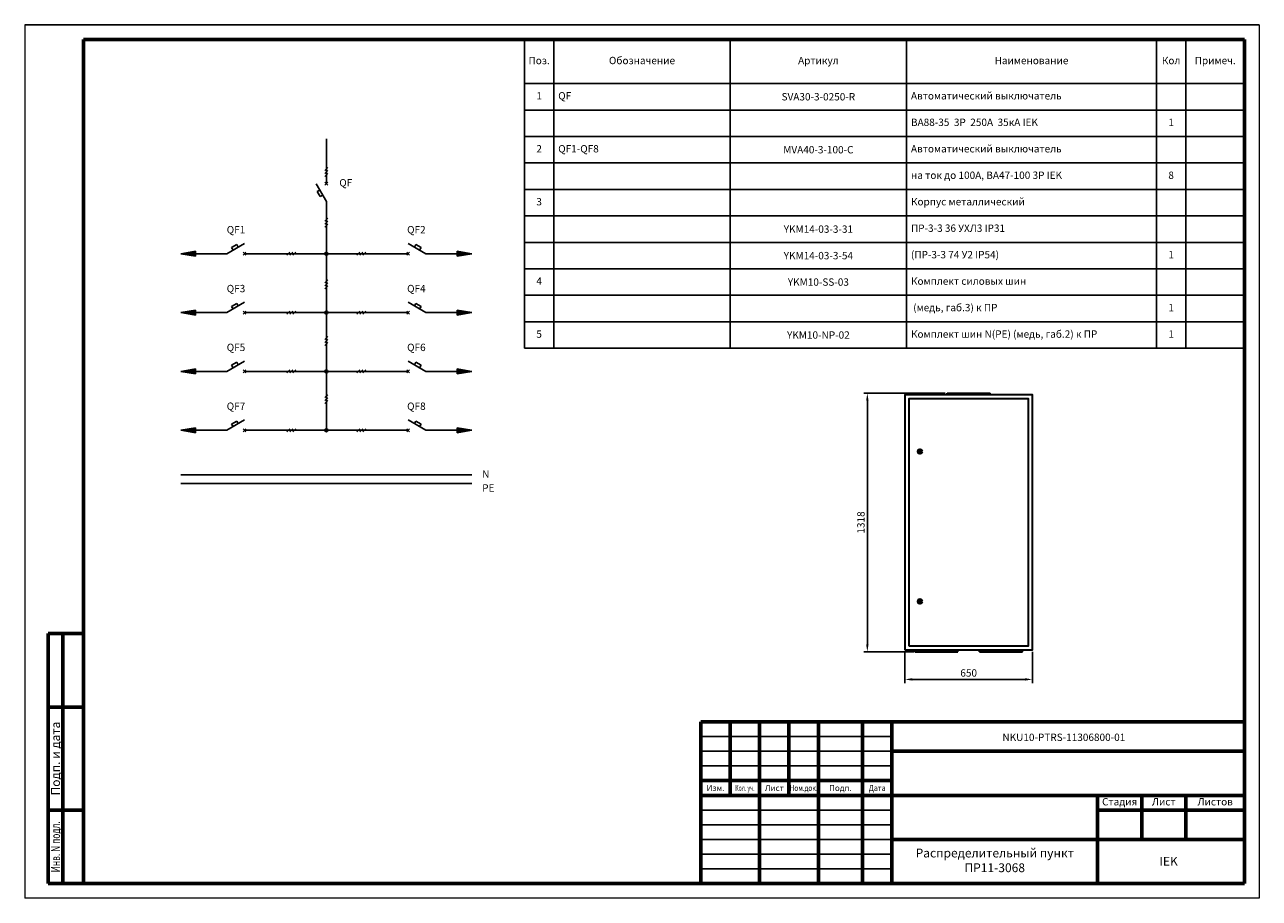
# Model space of a CAD drawing. Units: millimetres. Extents: x 0 to 420, y 0 to 297.
import ezdxf
from ezdxf.enums import TextEntityAlignment as Align

# ---------------------------------------------------------------- set-up
doc = ezdxf.new("R2010")
doc.units = ezdxf.units.MM
doc.linetypes.add('HIDDEN', pattern=[0.375, 0.25, -0.125])
for name, color, linetype, lineweight in [('1', 7, 'Continuous', 30), ('dimensh', 91, 'Continuous', 40), ('LAYER0VIEW0', 7, 'Continuous', 50), ('Штамп', 7, 'Continuous', 18), ('Электрические линии', 7, 'Continuous', 25)]:
    doc.layers.add(name, color=color, linetype=linetype, lineweight=lineweight)
doc.styles.add('GOST 2.304', font='CS_Gost2304.shx', dxfattribs={"oblique": 15, "height": 2.5})
doc.dimstyles.new('ISO-25', dxfattribs={"dimtxt": 2.5, "dimasz": 2.5, "dimexe": 1.25, "dimexo": 0.625, "dimtad": 1, "dimdec": 0, "dimlfac": 15, "dimtxsty": 'GOST 2.304', "dimcen": 2.5, "dimadec": 0, "dimazin": 0, "dimtfac": 1, "dimtdec": 0, "dimtmove": 0, "dimatfit": 3, "dimfxl": 0, "dimarcsym": 0})

# ---------------------------------------------------------------- blocks, each defined once
blk = doc.blocks.new('*T35')
at = {"color": 0, "linetype": 'ByBlock', "lineweight": -2}
for p, q in [((0, 0), (245, 0)), ((0, 0), (0, -105)), ((10, 0), (10, -105)), ((70, 0), (70, -105)), ((130, 0), (130, -105)), ((215, 0), (215, -105)), ((225, 0), (225, -105)), ((245, 0), (245, -105)), ((0, -15), (245, -15)), ((0, -24), (245, -24)), ((0, -33), (245, -33)), ((0, -42), (245, -42)), ((0, -51), (245, -51)), ((0, -60), (245, -60)), ((0, -69), (245, -69)), ((0, -78), (245, -78)), ((0, -87), (245, -87)), ((0, -96), (245, -96)), ((0, -105), (245, -105))]:
    blk.add_line(p, q, dxfattribs=at)
at = {"color": 0, "char_height": 2.5, "style": 'GOST 2.304'}
for s, insert, width, attachment_point in [('Поз.', (5, -7.5), 7, 5), ('Обозначение', (40, -7.5), 57, 5), ('Артикул', (100, -7.5), 57, 5), ('Наименование', (172.5, -7.5), 82, 5), ('Кол', (220, -7.5), 7, 5), ('Примеч.', (235, -7.5), 17, 5), ('1', (5, -19.5), 7, 5), ('QF', (11.5, -19.5), 57, 4), ('{\\C256;SVA30-3-0250-R}', (100, -19.5), 57, 5), ('Автоматический выключатель', (131.5, -19.5), 82, 4), ('ВА88-35  3Р  250А  35кА IEK', (131.5, -28.5), 82, 4), ('1', (220, -28.5), 7, 5), ('2', (5, -37.5), 7, 5), ('QF1-QF8', (11.5, -37.5), 57, 4), ('{\\C256;MVA40-3-100-C}', (100, -37.5), 57, 5), ('Автоматический выключатель', (131.5, -37.5), 82, 4), ('на ток до 100А, ВА47-100 3Р IEK', (131.5, -46.5), 82, 4), ('8', (220, -46.5), 7, 5), ('3', (5, -55.5), 7, 5), ('Корпус металлический', (131.5, -55.5), 82, 4), ('ПР-3-3 36 УХЛ3 IP31', (131.5, -64.5), 82, 4), ('{\\C256;YKM14-03-3-31}', (100, -64.5), 57, 5), ('{\\C256;YKM14-03-3-54}', (100, -73.5), 57, 5), ('(ПР-3-3 74 У2 IP54)', (131.5, -73.5), 82, 4), ('1', (220, -73.5), 7, 5), ('4', (5, -82.5), 7, 5), ('{\\C256;YKM10-SS-03 }', (100, -82.5), 57, 5), ('Комплект силовых шин', (131.5, -82.5), 82, 4), (' (медь, габ.3) к ПР', (131.5, -91.5), 82, 4), ('1', (220, -91.5), 7, 5), ('5', (5, -100.5), 7, 5), ('{\\C256;YKM10-NP-02 }', (100, -100.5), 57, 5), ('Комплект шин N(PE) (медь, габ.2) к ПР', (131.5, -100.5), 82, 4), ('1', (220, -100.5), 7, 5)]:
    blk.add_mtext(s, dxfattribs=dict(at, insert=insert, width=width, attachment_point=attachment_point))
blk = doc.blocks.new('3 фазы')
for p, q in [((2643.65, 2295.35), (2642.65, 2294.36)), ((2643.65, 2294.35), (2642.65, 2293.36)), ((2643.65, 2293.35), (2642.65, 2292.36)), ((2643.16, 2294.4), (2643.16, 2293.37))]:
    blk.add_line(p, q)
blk = doc.blocks.new('вык.авт')
for p, q in [((0, -4), (0, 0)), ((0, -8), (0, -4)), ((-3.51, -8), (0, -14)), ((-0.5, -8.5), (0.5, -7.5)), ((-0.5, -7.5), (0.5, -8.5)), ((-0.5, -8.5), (0.5, -7.5)), ((-2.26, -10.14), (-3.12, -10.64)), ((-3.12, -10.64), (-2.11, -12.37)), ((-1.25, -11.86), (-2.26, -10.14)), ((-2.11, -12.37), (-1.25, -11.86)), ((0, -14), (0, -18))]:
    blk.add_line(p, q)
blk = doc.blocks.new('*D38')
at = {"color": 0, "lineweight": -2}
for p, q in [((299.46, 83.82), (299.46, 73.16)), ((342.8, 83.82), (342.8, 73.16)), ((301.96, 74.41), (340.3, 74.41))]:
    blk.add_line(p, q, dxfattribs=at)
at = {"color": 0}
for points in [[(301.96, 74.83), (301.96, 74), (299.46, 74.41)], [(340.3, 74.83), (340.3, 74), (342.8, 74.41)]]:
    blk.add_solid(points, dxfattribs=at)
at = {"layer": 'DEFPOINTS', "color": 0}
for p in [(299.46, 84.45), (342.8, 84.45), (342.8, 74.41)]:
    blk.add_point(p, dxfattribs=at)
at = {"color": 0, "insert": (321.13, 76.29), "char_height": 2.5, "attachment_point": 5, "style": 'GOST 2.304'}
blk.add_mtext('650', dxfattribs=at)
blk = doc.blocks.new('*D39')
at = {"color": 0, "lineweight": -2}
for p, q in [((313.17, 171.68), (285.41, 171.68)), ((286.66, 169.18), (286.66, 86.34)), ((302.42, 83.84), (285.41, 83.84))]:
    blk.add_line(p, q, dxfattribs=at)
at = {"color": 0}
for points in [[(286.25, 169.18), (287.08, 169.18), (286.66, 171.68)], [(286.25, 86.34), (287.08, 86.34), (286.66, 83.84)]]:
    blk.add_solid(points, dxfattribs=at)
at = {"layer": 'DEFPOINTS', "color": 0}
for p in [(313.8, 171.68), (286.66, 83.84), (303.05, 83.84)]:
    blk.add_point(p, dxfattribs=at)
at = {"color": 0, "insert": (284.79, 127.76), "char_height": 2.5, "attachment_point": 5, "rotation": 90, "style": 'GOST 2.304'}
blk.add_mtext('1318', dxfattribs=at)
blk = doc.blocks.new('A$C6AA475F1')
at = {"layer": '1', "const_width": 1}
for points in [[(0, -0.7, -1.109836), (0.2, 0.7, 0.112972)], [(0, -0.7, 1.681988), (-0.6, 0.4, -0.112972)]]:
    blk.add_lwpolyline(points, format="xyb", dxfattribs=at)
blk = doc.blocks.new('A$C7DA16C92')
at = {"layer": '1'}
blk.add_blockref('A$C6AA475F1', (0, 0), dxfattribs=at)

msp = doc.modelspace()

# ---------------------------------------------------------------- hatches: boundary and pattern name
for points in [[(53.071, 219.123), (58.071, 218.29), (58.071, 219.956)], [(152.164, 219.123), (147.164, 218.29), (147.164, 219.956)], [(53.071, 199.123), (58.071, 198.29), (58.071, 199.956)], [(152.164, 199.123), (147.164, 198.29), (147.164, 199.956)], [(53.071, 179.123), (58.071, 178.29), (58.071, 179.956)], [(152.164, 179.123), (147.164, 178.29), (147.164, 179.956)], [(53.071, 159.123), (58.071, 158.29), (58.071, 159.956)], [(152.164, 159.123), (147.164, 158.29), (147.164, 159.956)]]:
    msp.add_hatch(color=256).paths.add_polyline_path(points)
h = msp.add_hatch(color=256)
edge = h.paths.add_edge_path()
edge.add_arc((102.617, 219.123), 0.5, 0, 360)
h = msp.add_hatch(color=256)
edge = h.paths.add_edge_path()
edge.add_arc((102.617, 199.123), 0.5, 0, 360)
h = msp.add_hatch(color=256)
edge = h.paths.add_edge_path()
edge.add_arc((102.617, 179.123), 0.5, 0, 360)
h = msp.add_hatch(color=256)
edge = h.paths.add_edge_path()
edge.add_arc((102.617, 159.123), 0.5, 0, 360)

# ---------------------------------------------------------------- linework, layer by layer
at = {"color": 3, "ltscale": 100}
msp.add_line((420, 297), (0, 297), dxfattribs=at)
for p, q in [((102.617, 250.933), (102.617, 258.206)), ((102.617, 232.933), (102.617, 159.123)), ((74.774, 222.632), (68.774, 219.123)), ((130.461, 222.632), (136.461, 219.123)), ((58.071, 219.956), (53.071, 219.123)), ((53.071, 219.123), (58.071, 218.29)), ((58.071, 218.29), (58.071, 219.956)), ((64.774, 219.123), (58.071, 219.123)), ((68.774, 219.123), (64.774, 219.123)), ((72.133, 222.246), (70.406, 221.236)), ((70.406, 221.236), (70.911, 220.373)), ((70.911, 220.373), (72.637, 221.383)), ((72.637, 221.383), (72.133, 222.246)), ((74.274, 219.623), (75.274, 218.623)), ((75.274, 219.623), (74.274, 218.623)), ((74.274, 219.623), (75.274, 218.623)), ((74.774, 219.123), (78.774, 219.123)), ((78.774, 219.123), (102.617, 219.123)), ((126.461, 219.123), (102.617, 219.123)), ((130.461, 219.123), (126.461, 219.123)), ((130.961, 219.623), (129.961, 218.623)), ((129.961, 219.623), (130.961, 218.623)), ((130.961, 219.623), (129.961, 218.623)), ((132.597, 221.383), (133.102, 222.246)), ((134.324, 220.373), (132.597, 221.383)), ((133.102, 222.246), (134.828, 221.236)), ((134.828, 221.236), (134.324, 220.373)), ((136.461, 219.123), (140.461, 219.123)), ((140.461, 219.123), (147.164, 219.123)), ((147.164, 218.29), (147.164, 219.956)), ((147.164, 219.956), (152.164, 219.123)), ((152.164, 219.123), (147.164, 218.29)), ((74.774, 202.632), (68.774, 199.123)), ((72.133, 202.246), (70.406, 201.236)), ((72.637, 201.383), (72.133, 202.246)), ((130.461, 202.632), (136.461, 199.123)), ((132.597, 201.383), (133.102, 202.246)), ((133.102, 202.246), (134.828, 201.236)), ((58.071, 199.956), (53.071, 199.123)), ((53.071, 199.123), (58.071, 198.29)), ((58.071, 198.29), (58.071, 199.956)), ((64.774, 199.123), (58.071, 199.123)), ((68.774, 199.123), (64.774, 199.123)), ((70.406, 201.236), (70.911, 200.373)), ((70.911, 200.373), (72.637, 201.383)), ((74.274, 199.623), (75.274, 198.623)), ((75.274, 199.623), (74.274, 198.623)), ((74.274, 199.623), (75.274, 198.623)), ((74.774, 199.123), (78.774, 199.123)), ((78.774, 199.123), (102.617, 199.123)), ((126.461, 199.123), (102.617, 199.123)), ((130.461, 199.123), (126.461, 199.123)), ((130.961, 199.623), (129.961, 198.623)), ((129.961, 199.623), (130.961, 198.623)), ((130.961, 199.623), (129.961, 198.623)), ((134.324, 200.373), (132.597, 201.383)), ((134.828, 201.236), (134.324, 200.373)), ((136.461, 199.123), (140.461, 199.123)), ((140.461, 199.123), (147.164, 199.123)), ((147.164, 198.29), (147.164, 199.956)), ((147.164, 199.956), (152.164, 199.123)), ((152.164, 199.123), (147.164, 198.29)), ((74.774, 182.632), (68.774, 179.123)), ((72.133, 182.246), (70.406, 181.236)), ((70.406, 181.236), (70.911, 180.373)), ((70.911, 180.373), (72.637, 181.383)), ((72.637, 181.383), (72.133, 182.246)), ((130.461, 182.632), (136.461, 179.123)), ((132.597, 181.383), (133.102, 182.246)), ((134.324, 180.373), (132.597, 181.383)), ((133.102, 182.246), (134.828, 181.236)), ((134.828, 181.236), (134.324, 180.373)), ((58.071, 179.956), (53.071, 179.123)), ((53.071, 179.123), (58.071, 178.29)), ((58.071, 178.29), (58.071, 179.956)), ((64.774, 179.123), (58.071, 179.123)), ((68.774, 179.123), (64.774, 179.123)), ((74.274, 179.623), (75.274, 178.623)), ((75.274, 179.623), (74.274, 178.623)), ((74.274, 179.623), (75.274, 178.623)), ((74.774, 179.123), (78.774, 179.123)), ((78.774, 179.123), (102.617, 179.123)), ((126.461, 179.123), (102.617, 179.123)), ((130.461, 179.123), (126.461, 179.123)), ((130.961, 179.623), (129.961, 178.623)), ((129.961, 179.623), (130.961, 178.623)), ((130.961, 179.623), (129.961, 178.623)), ((136.461, 179.123), (140.461, 179.123)), ((140.461, 179.123), (147.164, 179.123)), ((147.164, 178.29), (147.164, 179.956)), ((147.164, 179.956), (152.164, 179.123)), ((152.164, 179.123), (147.164, 178.29)), ((58.071, 159.956), (53.071, 159.123)), ((58.071, 158.29), (58.071, 159.956)), ((74.774, 162.632), (68.774, 159.123)), ((72.133, 162.246), (70.406, 161.236)), ((70.406, 161.236), (70.911, 160.373)), ((70.911, 160.373), (72.637, 161.383)), ((72.637, 161.383), (72.133, 162.246)), ((74.274, 159.623), (75.274, 158.623)), ((75.274, 159.623), (74.274, 158.623)), ((74.274, 159.623), (75.274, 158.623)), ((130.961, 159.623), (129.961, 158.623)), ((129.961, 159.623), (130.961, 158.623)), ((130.961, 159.623), (129.961, 158.623)), ((130.461, 162.632), (136.461, 159.123)), ((132.597, 161.383), (133.102, 162.246)), ((134.324, 160.373), (132.597, 161.383)), ((133.102, 162.246), (134.828, 161.236)), ((134.828, 161.236), (134.324, 160.373)), ((147.164, 158.29), (147.164, 159.956)), ((147.164, 159.956), (152.164, 159.123)), ((53.071, 159.123), (58.071, 158.29)), ((64.774, 159.123), (58.071, 159.123)), ((68.774, 159.123), (64.774, 159.123)), ((74.774, 159.123), (78.774, 159.123)), ((78.774, 159.123), (102.617, 159.123)), ((126.461, 159.123), (102.617, 159.123)), ((130.461, 159.123), (126.461, 159.123)), ((136.461, 159.123), (140.461, 159.123)), ((140.461, 159.123), (147.164, 159.123)), ((152.164, 159.123), (147.164, 158.29))]:
    msp.add_line(p, q)
at = {"lineweight": 30}
for p, q in [((313.798, 171.679), (328.465, 171.679)), ((313.798, 171.112), (313.798, 171.679)), ((328.465, 171.112), (328.465, 171.679)), ((302.798, 83.837), (302.798, 84.446)), ((317.465, 83.837), (317.465, 84.446)), ((324.798, 83.837), (324.798, 84.446)), ((339.465, 83.837), (339.465, 84.446)), ((302.798, 83.837), (317.465, 83.837)), ((324.798, 83.837), (339.465, 83.837))]:
    msp.add_line(p, q, dxfattribs=at)
for points in [[(299.465, 84.446), (342.798, 84.446), (342.798, 171.112), (299.465, 171.112)], [(300.798, 85.779), (341.465, 85.779), (341.465, 169.779), (300.798, 169.779)]]:
    msp.add_lwpolyline(points, close=True, dxfattribs=at)
at = {"ltscale": 100}
for points in [[(152.164, 143.985), (53.071, 143.985)], [(152.164, 140.985), (53.071, 140.985)]]:
    msp.add_lwpolyline(points, dxfattribs=at)
for centre in [(102.617, 219.123), (102.617, 199.123), (102.617, 179.123), (102.617, 159.123)]:
    msp.add_circle(centre, 0.5)
at = {"layer": 'LAYER0VIEW0', "color": 0, "linetype": 'Continuous', "lineweight": 0, "flags": 128}
for points in [[(304.547, 152.152), (304.332, 151.779), (304.762, 151.779)], [(304.547, 101.176), (304.332, 100.803), (304.762, 100.803)]]:
    msp.add_lwpolyline(points, close=True, dxfattribs=at)
at = {"layer": 'LAYER0VIEW0', "color": 0}
for centre in [(304.547, 151.903), (304.547, 100.927)]:
    msp.add_circle(centre, 0.613, dxfattribs=at)
at = {"layer": 'LAYER0VIEW0', "color": 0, "lineweight": 35}
for centre, radius in [((304.547, 151.903), 0.613), ((304.547, 151.903), 0.507), ((304.547, 100.927), 0.613), ((304.547, 100.927), 0.507)]:
    msp.add_circle(centre, radius, dxfattribs=at)
at = {"layer": 'Штамп', "ltscale": 0.083333}
for p, q in [((0, 297), (0, 0)), ((420, 297), (420, 0))]:
    msp.add_line(p, q, dxfattribs=at)
at = {"layer": 'Штамп', "color": 3, "ltscale": 0.083333}
for p, q in [((420, 297), (0, 297)), ((420, 0), (0, 0))]:
    msp.add_line(p, q, dxfattribs=at)
at = {"layer": 'Штамп', "color": 3, "lineweight": 60, "ltscale": 0.083333}
for p, q in [((415, 292), (20, 292)), ((8, 5), (372.952, 5))]:
    msp.add_line(p, q, dxfattribs=at)
at = {"layer": 'Штамп', "lineweight": 60, "ltscale": 0.083333}
for p, q in [((20, 292), (20, 5)), ((415, 5), (415, 292))]:
    msp.add_line(p, q, dxfattribs=at)
at = {"layer": 'Штамп', "linetype": 'Continuous', "lineweight": 60}
for p, q in [((8, 5), (8, 90)), ((8, 90), (20, 90)), ((13, 5), (13, 90)), ((8, 65), (20, 65)), ((8, 30), (20, 30)), ((20, 5), (8, 5))]:
    msp.add_line(p, q, dxfattribs=at)
at = {"layer": 'Штамп', "linetype": 'Continuous', "lineweight": 60, "ltscale": 0.5}
for p, q in [((230, 60), (415, 60)), ((230, 5), (230, 60)), ((240, 60), (240, 35)), ((250, 60), (250, 5)), ((260, 60), (260, 35)), ((270, 60), (270, 5)), ((285, 60), (285, 5)), ((295, 5), (295, 59.99)), ((415, 5), (415, 60)), ((295, 50), (415, 50)), ((230, 40), (295, 40)), ((230, 35), (415, 35)), ((365, 5), (365, 35)), ((365, 35), (365, 5)), ((380, 35), (380, 20)), ((395, 35), (395, 20)), ((365, 30), (415, 30)), ((295, 20), (415, 20)), ((230, 5), (415, 5))]:
    msp.add_line(p, q, dxfattribs=at)
at = {"layer": 'Штамп', "linetype": 'Continuous', "lineweight": 25, "ltscale": 0.5}
for p, q in [((230, 55), (295, 55)), ((230, 50), (295, 50)), ((230, 45), (295, 45)), ((230, 30), (295, 30)), ((230, 25), (295, 25)), ((230, 20), (295, 20)), ((230, 15), (295, 15)), ((230, 10), (295, 10))]:
    msp.add_line(p, q, dxfattribs=at)
at = {"layer": 'Штамп', "ltscale": 0.5}
for p, q in [((365, 35), (415, 35)), ((415, 35), (415, 18.889))]:
    msp.add_line(p, q, dxfattribs=at)
at = {"layer": 'Электрические линии', "lineweight": 25, "ltscale": 0.083333}
for p, q in [((20, 243.648), (20, 279.648)), ((20, 216.648), (20, 246.271)), ((20, 135.648), (20, 171.648)), ((20, 108.648), (20, 138.271))]:
    msp.add_line(p, q, dxfattribs=at)

# ---------------------------------------------------------------- block references
msp.add_blockref('*T35', (170, 292))
at = {"ltscale": 100}
ref = msp.add_blockref('вык.авт', (102.617, 250.933), dxfattribs=at)
ref.add_attrib('ПОЗИЦИЯ', 'QF', (107.018, 242.019), dxfattribs={"height": 2.5, "style": 'GOST 2.304', "oblique": 15})
for p in [(-2540.538, -2046.952), (-2540.536, -2064.154), (-2540.538, -2085.121), (-2540.538, -2104.382), (-2540.538, -2124.157)]:
    msp.add_blockref('3 фазы', p, dxfattribs=at)
at = {"ltscale": 100, "xscale": -1, "rotation": 270}
for p in [(-2203.157, -2424.031), (-2179.314, -2424.031), (-2203.157, -2444.031), (-2179.314, -2444.031), (-2203.157, -2464.031), (-2179.314, -2464.031), (-2203.157, -2484.031), (-2179.314, -2484.031)]:
    msp.add_blockref('3 фазы', p, dxfattribs=at)
at = {"layer": 'dimensh', "color": 0, "xscale": -0.05333333333333334, "yscale": 0.05333333333333334, "zscale": 0.05333333333333334}
for p in [(304.515, 151.944), (304.515, 100.968)]:
    msp.add_blockref('A$C7DA16C92', p, dxfattribs=at)

# ---------------------------------------------------------------- texts
at = {"linetype": 'HIDDEN', "ltscale": 100, "char_height": 2.5, "attachment_point": 1, "style": 'GOST 2.304'}
for s, insert, width in [('QF1', (68.731, 228.547), 16.71694), ('QF2', (130.095, 228.547), 16.71694), ('QF3', (68.731, 208.547), 16.71694), ('QF4', (130.095, 208.547), 16.71694), ('QF5', (68.731, 188.547), 16.71694), ('QF6', (130.095, 188.547), 16.71694), ('QF7', (68.731, 168.547), 16.71694), ('QF8', (130.095, 168.547), 16.71694), ('N', (155.632, 145.463), 0.14243), ('PE', (155.632, 140.756), 0.14243)]:
    msp.add_mtext(s, dxfattribs=dict(at, insert=insert, width=width))
at = {"insert": (332.608, 55.991), "char_height": 2.5, "width": 55.20337, "attachment_point": 1, "style": 'GOST 2.304'}
msp.add_mtext('NKU10-PTRS-11306800-01', dxfattribs=at)
at = {"layer": 'Штамп', "color": 0, "style": 'GOST 2.304', "oblique": 15}
msp.add_text('Подп. и дата', height=3, rotation=90, dxfattribs=at).set_placement((10.5, 47.5), align=Align.MIDDLE_CENTER)
at = {"layer": 'Штамп', "color": 0, "ltscale": 0.5, "style": 'GOST 2.304', "oblique": 15}
for s, p in [('Изм.', (235, 37.5)), ('Лист', (255, 37.5)), ('Подп.', (277.5, 37.5))]:
    msp.add_text(s, height=2, dxfattribs=at).set_placement(p, align=Align.MIDDLE_CENTER)
for s, width, p in [('Кол. уч.', 0.65, (245, 37.5)), ('Ном.док.', 0.8, (265, 37.5)), ('Дата', 0.9, (290, 37.5))]:
    msp.add_text(s, height=2, dxfattribs=dict(at, width=width)).set_placement(p, align=Align.MIDDLE_CENTER)
at = {"layer": 'Штамп', "color": 0, "style": 'GOST 2.304', "oblique": 15, "width": 0.7}
msp.add_text('Инв. N подл.', height=3, rotation=90, dxfattribs=at).set_placement((10.5, 17.5), align=Align.MIDDLE_CENTER)
at = {"layer": 'Штамп', "color": 0, "ltscale": 100, "char_height": 2.5, "attachment_point": 5, "style": 'GOST 2.304'}
for s, insert, width in [('Стадия', (372.5, 32.5), 15), ('Лист', (387.5, 32.5), 15), ('Листов', (405, 32.5), 20)]:
    msp.add_mtext(s, dxfattribs=dict(at, insert=insert, width=width))
at = {"layer": 'Штамп', "color": 0, "ltscale": 0.5, "insert": (330, 12.5), "char_height": 3, "width": 70, "attachment_point": 5, "style": 'GOST 2.304'}
msp.add_mtext('Распределительный пункт\\PПР11-3068', dxfattribs=at)
at = {"layer": 'Штамп', "lineweight": 25, "ltscale": 0.5, "insert": (389.134, 12.192), "char_height": 3, "width": 50, "attachment_point": 5, "style": 'GOST 2.304'}
msp.add_mtext('IEK', dxfattribs=at)

# ---------------------------------------------------------------- dimensions: what is measured, and where the dimension line sits
dim = msp.add_linear_dim(base=(286.664, 83.837), p1=(313.798, 171.679), p2=(303.048, 83.837), angle=90, dimstyle='ISO-25')
dim.commit()
dim.dimension.update_dxf_attribs({"geometry": '*D39', "text_midpoint": (284.789, 127.758)})
dim = msp.add_linear_dim(base=(342.798, 74.412), p1=(299.465, 84.446), p2=(342.798, 84.446), dimstyle='ISO-25')
dim.commit()
dim.dimension.update_dxf_attribs({"geometry": '*D38', "text_midpoint": (321.131, 74.412), "dimtype": 160})

doc.saveas('drawing.dxf')
